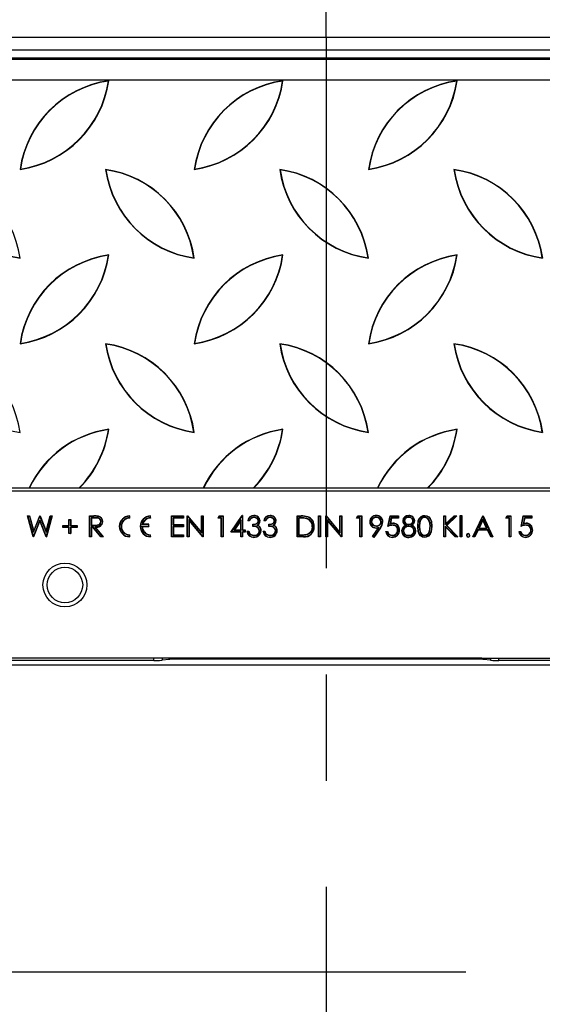
# Model space of a CAD drawing. Units: millimetres. Extents: x 70 to 4130, y 70 to 2900.
# Drawn here: x 1348 to 1473, y 430 to 666 of the extents above; entities that cross this region are included whole.
import ezdxf

# ---------------------------------------------------------------- set-up
doc = ezdxf.new("R2010")
doc.units = ezdxf.units.MM
doc.header["$LTSCALE"] = 10
doc.linetypes.add('CENTERX2', pattern=[20.32, 12.7, -2.54, 2.54, -2.54])
doc.layers.add('HAURATON_CENTERLINE', color=60, linetype='CENTERX2')
doc.layers.add('HAURATON_DIMENSIONING', color=1, linetype='Continuous')
doc.layers.add('HAURATON_PRODUCT_CONTOUR', color=7, linetype='Continuous', lineweight=25)
doc.styles.add('SLDTEXTSTYLE2', font='ARIAL.TTF', dxfattribs={"width": 0.948})
doc.dimstyles.new('SLDDIMSTYLE0', dxfattribs={"dimtxt": 35, "dimasz": 33.02, "dimexe": 0, "dimexo": 0.0625, "dimgap": 8.75, "dimtad": 1, "dimdec": 1, "dimrnd": 1e-09, "dimzin": 12, "dimdsep": 46, "dimtxsty": 'SLDTEXTSTYLE2', "dimsah": 1, "dimcen": 0.09, "dimadec": 0, "dimazin": 3, "dimtfac": 1, "dimtdec": 1, "dimtofl": 0, "dimtmove": 0, "dimatfit": 3, "dimfxl": 1, "dimfrac": 2, "dimtolj": 1, "dimtzin": 12, "dimarcsym": 0})

# ---------------------------------------------------------------- blocks, each defined once
blk = doc.blocks.new('_D_4')
at = {"layer": 'HAURATON_DIMENSIONING'}
for p, q in [((1630.85, 845.33), (1711.06, 845.33)), ((1711.06, 775.57), (1630.85, 775.57)), ((1420.95, 661.62), (1420.95, 771.62)), ((1920.95, 438.13), (1920.95, 771.62)), ((1920.95, 761.62), (1420.95, 761.62))]:
    blk.add_line(p, q, dxfattribs=at)
for centre, start, end in [((1630.85, 810.45), 90, 270), ((1711.06, 810.45), 270, 90)]:
    blk.add_arc(centre, 34.88, start, end, dxfattribs=at)
for points in [[(1420.95, 761.62), (1453.97, 756.54), (1453.97, 766.7)], [(1920.95, 761.62), (1887.93, 766.7), (1887.93, 756.54)]]:
    blk.add_solid(points, dxfattribs=at)
at = {"layer": 'HAURATON_DIMENSIONING', "insert": (1630.85, 828.71), "char_height": 35, "attachment_point": 1, "style": 'SLDTEXTSTYLE2'}
blk.add_mtext('500', dxfattribs=at)
blk = doc.blocks.new('_D_5')
at = {"layer": 'HAURATON_DIMENSIONING'}
for p, q in [((1130.85, 845.33), (1211.06, 845.33)), ((1211.06, 775.57), (1130.85, 775.57)), ((920.95, 438.13), (920.95, 771.62)), ((1420.95, 661.62), (1420.95, 771.62)), ((920.95, 761.62), (1420.95, 761.62))]:
    blk.add_line(p, q, dxfattribs=at)
for centre, start, end in [((1130.85, 810.45), 90, 270), ((1211.06, 810.45), 270, 90)]:
    blk.add_arc(centre, 34.88, start, end, dxfattribs=at)
for points in [[(920.95, 761.62), (953.97, 756.54), (953.97, 766.7)], [(1420.95, 761.62), (1387.93, 766.7), (1387.93, 756.54)]]:
    blk.add_solid(points, dxfattribs=at)
at = {"layer": 'HAURATON_DIMENSIONING', "insert": (1130.85, 828.71), "char_height": 35, "attachment_point": 1, "style": 'SLDTEXTSTYLE2'}
blk.add_mtext('500', dxfattribs=at)

msp = doc.modelspace()

# ---------------------------------------------------------------- linework, layer by layer
at = {"layer": 'HAURATON_CENTERLINE'}
for p, q in [((1420.95, 661.62), (1420.95, 214.63)), ((920.95, 438.13), (1920.95, 438.13))]:
    msp.add_line(p, q, dxfattribs=at)
at = {"layer": 'HAURATON_PRODUCT_CONTOUR'}
for p, q in [((921.95, 661.62), (1919.95, 661.62)), ((921.95, 658.59), (1919.95, 658.59)), ((923.95, 656.63), (1917.95, 656.63)), ((923.95, 656.35), (1917.95, 656.35)), ((923.95, 651.36), (1917.95, 651.36)), ((1368.85, 651.1), (1368.93, 651.18)), ((1410.51, 651.1), (1410.59, 651.18)), ((1452.17, 651.1), (1452.25, 651.18)), ((1347.79, 630.05), (1347.71, 629.97)), ((1368.24, 629.89), (1368.16, 629.97)), ((1389.45, 630.05), (1389.37, 629.97)), ((1409.9, 629.89), (1409.82, 629.97)), ((1431.11, 630.05), (1431.03, 629.97)), ((1451.56, 629.89), (1451.48, 629.97)), ((1347.63, 608.83), (1347.71, 608.75)), ((1368.85, 609.44), (1368.93, 609.52)), ((1389.29, 608.83), (1389.37, 608.75)), ((1410.51, 609.44), (1410.59, 609.52)), ((1430.95, 608.83), (1431.03, 608.75)), ((1452.17, 609.44), (1452.25, 609.52)), ((1347.79, 588.39), (1347.71, 588.31)), ((1368.24, 588.23), (1368.16, 588.31)), ((1389.45, 588.39), (1389.37, 588.31)), ((1409.9, 588.23), (1409.82, 588.31)), ((1431.11, 588.39), (1431.03, 588.31)), ((1451.56, 588.23), (1451.48, 588.31)), ((1368.85, 567.78), (1368.93, 567.86)), ((1410.51, 567.78), (1410.59, 567.86)), ((1452.17, 567.78), (1452.25, 567.86)), ((1347.63, 567.17), (1347.71, 567.09)), ((1389.29, 567.17), (1389.37, 567.09)), ((1430.95, 567.17), (1431.03, 567.09)), ((1320.3, 553.83), (1349.87, 553.83)), ((1349.98, 553.89), (1349.87, 553.83)), ((1349.87, 553.83), (1361.96, 553.83)), ((1349.98, 553.89), (1361.93, 553.89)), ((1361.93, 553.89), (1361.96, 553.83)), ((1361.96, 553.83), (1391.53, 553.83)), ((1391.64, 553.89), (1391.53, 553.83)), ((1391.53, 553.83), (1403.62, 553.83)), ((1391.64, 553.89), (1403.59, 553.89)), ((1403.59, 553.89), (1403.62, 553.83)), ((1403.62, 553.83), (1433.19, 553.83)), ((1433.3, 553.89), (1433.19, 553.83)), ((1433.19, 553.83), (1445.28, 553.83)), ((1433.3, 553.89), (1445.25, 553.89)), ((1445.25, 553.89), (1445.28, 553.83)), ((1445.28, 553.83), (1474.85, 553.83)), ((923.95, 553.13), (1917.95, 553.13)), ((1349.54, 547.13), (1350.01, 547.13)), ((1350.87, 542.13), (1349.54, 547.13)), ((1349.64, 547.05), (1349.54, 547.13)), ((1350.91, 542.26), (1349.64, 547.05)), ((1349.64, 547.05), (1349.95, 547.05)), ((1349.95, 547.05), (1350.01, 547.13)), ((1349.95, 547.05), (1350.97, 543.23)), ((1350.01, 547.13), (1350.99, 543.46)), ((1352.46, 546.15), (1350.91, 542.26)), ((1350.97, 543.23), (1352.47, 547.01)), ((1350.99, 543.46), (1352.44, 547.13)), ((1352.44, 547.13), (1352.51, 547.13)), ((1352.47, 547.08), (1352.44, 547.13)), ((1352.46, 546.15), (1352.46, 545.95)), ((1353.99, 542.26), (1352.46, 546.15)), ((1352.47, 547.08), (1352.51, 547.13)), ((1352.47, 547.01), (1352.47, 547.08)), ((1352.47, 547.01), (1353.95, 543.25)), ((1352.51, 547.13), (1353.93, 543.49)), ((1353.93, 543.49), (1354.92, 547.13)), ((1353.95, 543.25), (1354.97, 547.05)), ((1355.28, 547.05), (1353.99, 542.26)), ((1355.38, 547.13), (1354.03, 542.13)), ((1354.92, 547.13), (1355.38, 547.13)), ((1354.97, 547.05), (1354.92, 547.13)), ((1354.97, 547.05), (1355.28, 547.05)), ((1355.28, 547.05), (1355.38, 547.13)), ((1359.42, 546.29), (1359.86, 546.29)), ((1359.42, 544.82), (1359.42, 546.29)), ((1359.49, 546.22), (1359.42, 546.29)), ((1359.49, 546.22), (1359.79, 546.22)), ((1359.49, 544.75), (1359.49, 546.22)), ((1359.79, 546.22), (1359.86, 546.29)), ((1359.79, 546.22), (1359.79, 544.75)), ((1359.86, 546.29), (1359.86, 544.82)), ((1364.35, 547.13), (1365.35, 547.13)), ((1364.35, 542.13), (1364.35, 547.13)), ((1364.42, 547.05), (1364.35, 547.13)), ((1364.42, 542.2), (1364.42, 547.05)), ((1364.42, 547.05), (1365.35, 547.05)), ((1364.73, 546.69), (1364.73, 544.87)), ((1364.73, 546.69), (1364.8, 546.61)), ((1365.74, 546.69), (1364.73, 546.69)), ((1364.8, 546.61), (1364.8, 544.95)), ((1365.74, 546.61), (1364.8, 546.61)), ((1365.35, 547.05), (1365.35, 547.13)), ((1365.74, 546.69), (1365.74, 546.61)), ((1373.88, 547.05), (1373.95, 547.13)), ((1373.88, 546.7), (1373.88, 547.05)), ((1373.88, 546.7), (1373.95, 546.63)), ((1373.95, 546.63), (1373.95, 547.13)), ((1378.88, 547.05), (1378.95, 547.13)), ((1378.88, 546.7), (1378.88, 547.05)), ((1378.88, 546.7), (1378.95, 546.63)), ((1378.95, 546.63), (1378.95, 547.13)), ((1383.97, 547.13), (1386.79, 547.13)), ((1383.97, 542.13), (1383.97, 547.13)), ((1384.04, 547.05), (1383.97, 547.13)), ((1384.04, 542.2), (1384.04, 547.05)), ((1384.04, 547.05), (1386.71, 547.05)), ((1384.34, 546.69), (1384.42, 546.61)), ((1386.71, 546.69), (1384.34, 546.69)), ((1384.34, 546.69), (1384.34, 545)), ((1384.42, 546.61), (1384.42, 545.08)), ((1386.79, 546.61), (1384.42, 546.61)), ((1386.71, 547.05), (1386.79, 547.13)), ((1386.71, 547.05), (1386.71, 546.69)), ((1386.71, 546.69), (1386.79, 546.61)), ((1386.79, 547.13), (1386.79, 546.61)), ((1387.68, 547.13), (1387.78, 547.13)), ((1387.68, 542.13), (1387.68, 547.13)), ((1387.75, 547.06), (1387.68, 547.13)), ((1387.75, 547.06), (1387.78, 547.13)), ((1387.76, 547.04), (1387.75, 547.06)), ((1387.76, 547.04), (1391.16, 542.99)), ((1387.76, 542.2), (1387.76, 547.04)), ((1387.78, 547.13), (1391.08, 543.19)), ((1388.06, 546.26), (1388.06, 542.2)), ((1388.06, 546.26), (1388.13, 546.05)), ((1391.46, 542.21), (1388.06, 546.26)), ((1391.08, 547.13), (1391.53, 547.13)), ((1391.08, 543.19), (1391.08, 547.13)), ((1391.16, 547.05), (1391.08, 547.13)), ((1391.16, 547.05), (1391.46, 547.05)), ((1391.16, 542.99), (1391.16, 547.05)), ((1391.46, 547.05), (1391.53, 547.13)), ((1391.46, 547.05), (1391.46, 542.21)), ((1391.53, 547.13), (1391.53, 542.13)), ((1395.06, 546.61), (1395.35, 547.13)), ((1395.18, 546.69), (1395.06, 546.61)), ((1395.83, 546.61), (1395.06, 546.61)), ((1395.18, 546.69), (1395.39, 547.05)), ((1395.9, 546.69), (1395.18, 546.69)), ((1395.35, 547.13), (1396.27, 547.13)), ((1395.39, 547.05), (1395.35, 547.13)), ((1395.39, 547.05), (1396.2, 547.05)), ((1395.9, 546.69), (1395.83, 546.61)), ((1395.83, 542.13), (1395.83, 546.61)), ((1395.9, 542.2), (1395.9, 546.69)), ((1396.2, 547.05), (1396.27, 547.13)), ((1396.2, 547.05), (1396.2, 542.2)), ((1396.27, 547.13), (1396.27, 542.13)), ((1398.13, 543.28), (1400.86, 547.26)), ((1398.27, 543.35), (1400.88, 547.15)), ((1400.58, 546.2), (1398.87, 543.72)), ((1400.58, 546.2), (1400.51, 545.97)), ((1400.58, 543.72), (1400.58, 546.2)), ((1400.86, 547.26), (1400.95, 547.26)), ((1400.89, 547.2), (1400.86, 547.26)), ((1400.89, 547.2), (1400.88, 547.15)), ((1400.88, 547.15), (1400.88, 543.72)), ((1400.89, 547.2), (1400.95, 547.26)), ((1400.95, 547.26), (1400.95, 543.79)), ((1403.67, 546.82), (1403.67, 546.74)), ((1407.51, 546.82), (1407.51, 546.74)), ((1413.97, 547.13), (1414.98, 547.13)), ((1413.97, 542.13), (1413.97, 547.13)), ((1414.04, 547.05), (1413.97, 547.13)), ((1414.04, 547.05), (1414.98, 547.05)), ((1414.04, 542.2), (1414.04, 547.05)), ((1414.34, 546.69), (1414.34, 542.57)), ((1414.34, 546.69), (1414.42, 546.61)), ((1414.77, 546.69), (1414.34, 546.69)), ((1414.77, 546.61), (1414.42, 546.61)), ((1414.42, 546.61), (1414.42, 542.64)), ((1414.77, 546.69), (1414.77, 546.61)), ((1416.32, 546.54), (1416.3, 546.47)), ((1419.09, 547.13), (1419.54, 547.13)), ((1419.09, 542.13), (1419.09, 547.13)), ((1419.17, 547.05), (1419.09, 547.13)), ((1419.17, 542.2), (1419.17, 547.05)), ((1419.17, 547.05), (1419.47, 547.05)), ((1419.47, 547.05), (1419.54, 547.13)), ((1419.47, 547.05), (1419.47, 542.2)), ((1419.54, 547.13), (1419.54, 542.13)), ((1420.83, 547.13), (1420.92, 547.13)), ((1420.83, 542.13), (1420.83, 547.13)), ((1420.89, 547.06), (1420.83, 547.13)), ((1420.89, 547.06), (1420.92, 547.13)), ((1420.9, 547.04), (1420.89, 547.06)), ((1420.9, 547.04), (1424.3, 542.99)), ((1420.9, 542.2), (1420.9, 547.04)), ((1420.92, 547.13), (1424.22, 543.19)), ((1421.2, 546.26), (1421.2, 542.2)), ((1421.2, 546.26), (1421.27, 546.05)), ((1424.6, 542.21), (1421.2, 546.26)), ((1424.22, 547.13), (1424.67, 547.13)), ((1424.22, 543.19), (1424.22, 547.13)), ((1424.3, 547.05), (1424.22, 547.13)), ((1424.3, 547.05), (1424.6, 547.05)), ((1424.3, 542.99), (1424.3, 547.05)), ((1424.6, 547.05), (1424.67, 547.13)), ((1424.6, 547.05), (1424.6, 542.21)), ((1424.67, 547.13), (1424.67, 542.13)), ((1428.2, 546.61), (1428.49, 547.13)), ((1428.32, 546.69), (1428.2, 546.61)), ((1428.97, 546.61), (1428.2, 546.61)), ((1428.32, 546.69), (1428.53, 547.05)), ((1429.04, 546.69), (1428.32, 546.69)), ((1428.49, 547.13), (1429.42, 547.13)), ((1428.53, 547.05), (1428.49, 547.13)), ((1428.53, 547.05), (1429.34, 547.05)), ((1429.04, 546.69), (1428.97, 546.61)), ((1428.97, 542.13), (1428.97, 546.61)), ((1429.04, 542.2), (1429.04, 546.69)), ((1429.34, 547.05), (1429.42, 547.13)), ((1429.34, 547.05), (1429.34, 542.2)), ((1429.42, 547.13), (1429.42, 542.13)), ((1432.91, 546.82), (1432.91, 546.74)), ((1435.7, 544.63), (1436.21, 547.13)), ((1435.8, 544.74), (1436.27, 547.05)), ((1436.5, 546.69), (1436.2, 545.2)), ((1436.21, 547.13), (1438.26, 547.13)), ((1436.27, 547.05), (1436.21, 547.13)), ((1436.27, 547.05), (1438.19, 547.05)), ((1436.56, 546.61), (1436.29, 545.3)), ((1436.5, 546.69), (1436.56, 546.61)), ((1438.19, 546.69), (1436.5, 546.69)), ((1438.26, 546.61), (1436.56, 546.61)), ((1438.19, 547.05), (1438.26, 547.13)), ((1438.19, 547.05), (1438.19, 546.69)), ((1438.19, 546.69), (1438.26, 546.61)), ((1438.26, 547.13), (1438.26, 546.61)), ((1440.66, 546.82), (1440.66, 546.74)), ((1440.69, 547.18), (1440.69, 547.26)), ((1444.5, 546.82), (1444.5, 546.74)), ((1449.03, 547.13), (1449.48, 547.13)), ((1449.03, 542.13), (1449.03, 547.13)), ((1449.1, 547.05), (1449.03, 547.13)), ((1449.1, 542.2), (1449.1, 547.05)), ((1449.1, 547.05), (1449.41, 547.05)), ((1449.41, 547.05), (1449.48, 547.13)), ((1449.41, 545.06), (1451.59, 547.05)), ((1449.41, 547.05), (1449.41, 545.06)), ((1449.48, 545.22), (1451.56, 547.13)), ((1449.48, 547.13), (1449.48, 545.22)), ((1452.01, 547.05), (1449.64, 544.89)), ((1452.2, 547.13), (1449.75, 544.88)), ((1451.56, 547.13), (1452.2, 547.13)), ((1451.59, 547.05), (1451.56, 547.13)), ((1451.59, 547.05), (1452.01, 547.05)), ((1452.01, 547.05), (1452.2, 547.13)), ((1452.94, 547.26), (1453.39, 547.26)), ((1452.94, 542.13), (1452.94, 547.26)), ((1453.01, 547.18), (1452.94, 547.26)), ((1453.01, 542.2), (1453.01, 547.18)), ((1453.01, 547.18), (1453.32, 547.18)), ((1453.32, 547.18), (1453.39, 547.26)), ((1453.32, 547.18), (1453.32, 542.2)), ((1453.39, 547.26), (1453.39, 542.13)), ((1456.02, 542.13), (1458.39, 547.13)), ((1456.13, 542.2), (1458.42, 547.02)), ((1458.42, 546.33), (1457.39, 544.17)), ((1458.42, 546.15), (1457.51, 544.24)), ((1458.39, 547.13), (1458.45, 547.13)), ((1458.42, 547.08), (1458.39, 547.13)), ((1458.42, 547.08), (1458.45, 547.13)), ((1458.42, 547.08), (1458.42, 547.02)), ((1458.42, 547.02), (1460.65, 542.2)), ((1458.42, 546.33), (1458.42, 546.15)), ((1459.41, 544.17), (1458.42, 546.33)), ((1459.3, 544.24), (1458.42, 546.15)), ((1458.45, 547.13), (1460.76, 542.13)), ((1463.9, 546.61), (1464.2, 547.13)), ((1464.03, 546.69), (1463.9, 546.61)), ((1464.67, 546.61), (1463.9, 546.61)), ((1464.03, 546.69), (1464.24, 547.05)), ((1464.75, 546.69), (1464.03, 546.69)), ((1464.2, 547.13), (1465.12, 547.13)), ((1464.24, 547.05), (1464.2, 547.13)), ((1464.24, 547.05), (1465.05, 547.05)), ((1464.75, 546.69), (1464.67, 546.61)), ((1464.67, 542.13), (1464.67, 546.61)), ((1464.75, 542.2), (1464.75, 546.69)), ((1465.05, 547.05), (1465.12, 547.13)), ((1465.05, 547.05), (1465.05, 542.2)), ((1465.12, 547.13), (1465.12, 542.13)), ((1467.56, 544.63), (1468.07, 547.13)), ((1467.66, 544.74), (1468.13, 547.05)), ((1468.36, 546.69), (1468.05, 545.2)), ((1468.07, 547.13), (1470.12, 547.13)), ((1468.13, 547.05), (1468.07, 547.13)), ((1468.13, 547.05), (1470.05, 547.05)), ((1468.42, 546.61), (1468.15, 545.3)), ((1468.36, 546.69), (1468.42, 546.61)), ((1470.05, 546.69), (1468.36, 546.69)), ((1470.12, 546.61), (1468.42, 546.61)), ((1470.05, 547.05), (1470.12, 547.13)), ((1470.05, 547.05), (1470.05, 546.69)), ((1470.05, 546.69), (1470.12, 546.61)), ((1470.12, 547.13), (1470.12, 546.61)), ((1352.46, 545.95), (1350.94, 542.13)), ((1353.96, 542.13), (1352.46, 545.95)), ((1357.94, 544.37), (1357.94, 544.82)), ((1357.94, 544.82), (1359.42, 544.82)), ((1358.01, 544.75), (1357.94, 544.82)), ((1358.01, 544.44), (1357.94, 544.37)), ((1359.42, 544.37), (1357.94, 544.37)), ((1358.01, 544.75), (1359.49, 544.75)), ((1358.01, 544.44), (1358.01, 544.75)), ((1359.49, 544.44), (1358.01, 544.44)), ((1359.49, 544.75), (1359.42, 544.82)), ((1359.49, 544.44), (1359.42, 544.37)), ((1359.42, 542.9), (1359.42, 544.37)), ((1359.49, 542.97), (1359.49, 544.44)), ((1359.79, 544.75), (1359.86, 544.82)), ((1359.79, 544.75), (1361.26, 544.75)), ((1359.79, 544.44), (1359.79, 542.97)), ((1359.79, 544.44), (1359.86, 544.37)), ((1361.26, 544.44), (1359.79, 544.44)), ((1359.86, 544.82), (1361.34, 544.82)), ((1359.86, 544.37), (1359.86, 542.9)), ((1361.34, 544.37), (1359.86, 544.37)), ((1361.26, 544.75), (1361.34, 544.82)), ((1361.26, 544.75), (1361.26, 544.44)), ((1361.26, 544.44), (1361.34, 544.37)), ((1361.34, 544.82), (1361.34, 544.37)), ((1364.73, 544.87), (1364.8, 544.95)), ((1364.73, 544.87), (1365.72, 544.87)), ((1364.73, 544.51), (1364.8, 544.44)), ((1365.2, 544.51), (1364.73, 544.51)), ((1364.73, 544.51), (1364.73, 542.2)), ((1364.8, 544.95), (1365.72, 544.94)), ((1364.8, 544.44), (1364.8, 542.13)), ((1365.16, 544.44), (1364.8, 544.44)), ((1365.2, 544.51), (1365.16, 544.44)), ((1367, 542.13), (1365.16, 544.44)), ((1367.04, 542.2), (1365.2, 544.51)), ((1365.57, 544.51), (1365.72, 544.44)), ((1365.57, 544.51), (1367.4, 542.2)), ((1365.72, 544.87), (1365.72, 544.94)), ((1365.72, 544.44), (1367.56, 542.13)), ((1367.12, 545.79), (1367.04, 545.79)), ((1376.88, 544.7), (1376.95, 544.63)), ((1376.88, 544.7), (1378.48, 544.7)), ((1376.92, 545.05), (1377.02, 545.13)), ((1378.48, 545.05), (1376.92, 545.05)), ((1376.95, 544.63), (1378.55, 544.63)), ((1378.55, 545.13), (1377.02, 545.13)), ((1378.48, 545.05), (1378.55, 545.13)), ((1378.48, 544.7), (1378.48, 545.05)), ((1378.48, 544.7), (1378.55, 544.63)), ((1378.55, 544.63), (1378.55, 545.13)), ((1384.34, 545), (1384.42, 545.08)), ((1384.34, 545), (1386.71, 545)), ((1384.34, 544.64), (1384.42, 544.56)), ((1386.71, 544.64), (1384.34, 544.64)), ((1384.34, 544.64), (1384.34, 542.57)), ((1384.42, 545.08), (1386.79, 545.08)), ((1384.42, 544.56), (1384.42, 542.64)), ((1386.79, 544.56), (1384.42, 544.56)), ((1386.71, 545), (1386.79, 545.08)), ((1386.71, 545), (1386.71, 544.64)), ((1386.71, 544.64), (1386.79, 544.56)), ((1386.79, 545.08), (1386.79, 544.56)), ((1388.13, 546.05), (1388.13, 542.13)), ((1391.43, 542.13), (1388.13, 546.05)), ((1398.87, 543.72), (1399.01, 543.79)), ((1400.51, 545.97), (1399.01, 543.79)), ((1399.01, 543.79), (1400.51, 543.79)), ((1400.51, 543.79), (1400.51, 545.97)), ((1400.58, 543.72), (1400.51, 543.79)), ((1400.88, 543.72), (1400.95, 543.79)), ((1400.95, 543.79), (1401.53, 543.79)), ((1401.46, 543.72), (1401.53, 543.79)), ((1401.53, 543.79), (1401.53, 543.28)), ((1402.62, 545.97), (1402.17, 545.97)), ((1402.57, 546.05), (1402.27, 546.05)), ((1403.39, 544.63), (1403.39, 545.14)), ((1403.46, 544.7), (1403.46, 545.07)), ((1404.39, 544.92), (1404.54, 544.93)), ((1404.75, 545.96), (1404.67, 545.96)), ((1406.47, 545.97), (1406.02, 545.97)), ((1406.42, 546.05), (1406.11, 546.05)), ((1407.24, 544.63), (1407.24, 545.14)), ((1407.31, 544.7), (1407.31, 545.07)), ((1408.24, 544.92), (1408.38, 544.93)), ((1408.59, 545.96), (1408.52, 545.96)), ((1417.69, 544.57), (1417.62, 544.57)), ((1421.27, 546.05), (1421.27, 542.13)), ((1424.57, 542.13), (1421.27, 546.05)), ((1431.71, 545.75), (1431.79, 545.75)), ((1432.01, 542.25), (1433.4, 544.28)), ((1432.11, 542.27), (1433.55, 544.37)), ((1433.84, 544.29), (1432.35, 542.1)), ((1433.9, 544.25), (1432.36, 542)), ((1432.95, 544.68), (1432.95, 544.76)), ((1433.55, 544.37), (1433.4, 544.28)), ((1434.1, 545.75), (1434.03, 545.75)), ((1436.2, 545.2), (1436.29, 545.3)), ((1436.8, 544.96), (1436.8, 544.88)), ((1438.08, 543.78), (1438.01, 543.78)), ((1439.6, 545.97), (1439.67, 545.97)), ((1440.11, 544.91), (1439.95, 544.91)), ((1440.68, 545.07), (1440.68, 545.14)), ((1440.69, 544.7), (1440.69, 544.63)), ((1441.24, 544.91), (1441.4, 544.91)), ((1441.73, 545.98), (1441.66, 545.98)), ((1442.89, 544.63), (1442.81, 544.63)), ((1443.19, 544.63), (1443.26, 544.63)), ((1445.84, 544.63), (1445.76, 544.63)), ((1449.41, 545.06), (1449.48, 545.22)), ((1449.41, 544.72), (1449.48, 544.54)), ((1451.83, 542.2), (1449.41, 544.72)), ((1449.41, 544.72), (1449.41, 542.2)), ((1449.48, 544.54), (1449.48, 542.13)), ((1451.8, 542.13), (1449.48, 544.54)), ((1449.64, 544.89), (1452.22, 542.2)), ((1449.64, 544.89), (1449.75, 544.88)), ((1449.75, 544.88), (1452.4, 542.13)), ((1457.22, 543.8), (1456.46, 542.2)), ((1457.22, 543.8), (1457.27, 543.73)), ((1459.58, 543.8), (1457.22, 543.8)), ((1457.39, 544.17), (1457.51, 544.24)), ((1457.39, 544.17), (1459.41, 544.17)), ((1457.51, 544.24), (1459.3, 544.24)), ((1459.41, 544.17), (1459.3, 544.24)), ((1459.58, 543.8), (1459.53, 543.73)), ((1460.32, 542.2), (1459.58, 543.8)), ((1468.05, 545.2), (1468.15, 545.3)), ((1468.66, 544.96), (1468.66, 544.88)), ((1469.94, 543.78), (1469.86, 543.78)), ((1350.91, 542.17), (1350.87, 542.13)), ((1350.94, 542.13), (1350.87, 542.13)), ((1350.91, 542.26), (1350.91, 542.17)), ((1350.91, 542.17), (1350.94, 542.13)), ((1350.97, 543.23), (1350.99, 543.46)), ((1353.95, 543.25), (1353.93, 543.49)), ((1353.99, 542.17), (1353.96, 542.13)), ((1354.03, 542.13), (1353.96, 542.13)), ((1353.99, 542.26), (1353.99, 542.17)), ((1353.99, 542.17), (1354.03, 542.13)), ((1359.49, 542.97), (1359.42, 542.9)), ((1359.86, 542.9), (1359.42, 542.9)), ((1359.79, 542.97), (1359.49, 542.97)), ((1359.79, 542.97), (1359.86, 542.9)), ((1364.42, 542.2), (1364.35, 542.13)), ((1364.8, 542.13), (1364.35, 542.13)), ((1364.73, 542.2), (1364.42, 542.2)), ((1364.73, 542.2), (1364.8, 542.13)), ((1367.04, 542.2), (1367, 542.13)), ((1367.56, 542.13), (1367, 542.13)), ((1367.4, 542.2), (1367.04, 542.2)), ((1367.4, 542.2), (1367.56, 542.13)), ((1373.88, 542.56), (1373.95, 542.63)), ((1373.88, 542.2), (1373.88, 542.56)), ((1373.88, 542.2), (1373.95, 542.13)), ((1373.95, 542.13), (1373.95, 542.63)), ((1378.88, 542.56), (1378.95, 542.63)), ((1378.88, 542.2), (1378.88, 542.56)), ((1378.88, 542.2), (1378.95, 542.13)), ((1378.95, 542.13), (1378.95, 542.63)), ((1384.04, 542.2), (1383.97, 542.13)), ((1386.79, 542.13), (1383.97, 542.13)), ((1386.71, 542.2), (1384.04, 542.2)), ((1384.34, 542.57), (1384.42, 542.64)), ((1384.34, 542.57), (1386.71, 542.57)), ((1384.42, 542.64), (1386.79, 542.64)), ((1386.71, 542.57), (1386.79, 542.64)), ((1386.71, 542.57), (1386.71, 542.2)), ((1386.71, 542.2), (1386.79, 542.13)), ((1386.79, 542.64), (1386.79, 542.13)), ((1387.76, 542.2), (1387.68, 542.13)), ((1388.13, 542.13), (1387.68, 542.13)), ((1388.06, 542.2), (1387.76, 542.2)), ((1388.06, 542.2), (1388.13, 542.13)), ((1391.16, 542.99), (1391.08, 543.19)), ((1391.46, 542.2), (1391.43, 542.13)), ((1391.53, 542.13), (1391.43, 542.13)), ((1391.46, 542.21), (1391.46, 542.2)), ((1391.46, 542.2), (1391.53, 542.13)), ((1395.9, 542.2), (1395.83, 542.13)), ((1396.27, 542.13), (1395.83, 542.13)), ((1396.2, 542.2), (1395.9, 542.2)), ((1396.2, 542.2), (1396.27, 542.13)), ((1398.27, 543.35), (1398.13, 543.28)), ((1400.51, 543.28), (1398.13, 543.28)), ((1400.58, 543.35), (1398.27, 543.35)), ((1398.87, 543.72), (1400.58, 543.72)), ((1400.58, 543.35), (1400.51, 543.28)), ((1400.51, 542.13), (1400.51, 543.28)), ((1400.58, 542.2), (1400.51, 542.13)), ((1400.95, 542.13), (1400.51, 542.13)), ((1400.58, 542.2), (1400.58, 543.35)), ((1400.88, 542.2), (1400.58, 542.2)), ((1400.88, 543.72), (1401.46, 543.72)), ((1400.88, 543.35), (1400.88, 542.2)), ((1400.88, 543.35), (1400.95, 543.28)), ((1401.46, 543.35), (1400.88, 543.35)), ((1400.88, 542.2), (1400.95, 542.13)), ((1400.95, 543.28), (1400.95, 542.13)), ((1401.53, 543.28), (1400.95, 543.28)), ((1401.46, 543.72), (1401.46, 543.35)), ((1401.46, 543.35), (1401.53, 543.28)), ((1401.98, 543.47), (1402.43, 543.47)), ((1402.07, 543.4), (1402.37, 543.4)), ((1402.77, 542.73), (1402.82, 542.78)), ((1403.66, 542.44), (1403.66, 542.51)), ((1405, 543.57), (1404.93, 543.57)), ((1405.83, 543.47), (1406.27, 543.47)), ((1405.92, 543.4), (1406.22, 543.4)), ((1406.62, 542.73), (1406.67, 542.78)), ((1407.5, 542.44), (1407.5, 542.51)), ((1408.85, 543.57), (1408.77, 543.57)), ((1414.04, 542.2), (1413.97, 542.13)), ((1415.52, 542.13), (1413.97, 542.13)), ((1415.52, 542.2), (1414.04, 542.2)), ((1414.34, 542.57), (1414.42, 542.64)), ((1414.34, 542.57), (1414.99, 542.57)), ((1414.42, 542.64), (1414.99, 542.64)), ((1414.99, 542.57), (1414.99, 542.64)), ((1415.52, 542.2), (1415.52, 542.13)), ((1416.44, 542.7), (1416.42, 542.77)), ((1419.17, 542.2), (1419.09, 542.13)), ((1419.54, 542.13), (1419.09, 542.13)), ((1419.47, 542.2), (1419.17, 542.2)), ((1419.47, 542.2), (1419.54, 542.13)), ((1420.9, 542.2), (1420.83, 542.13)), ((1421.27, 542.13), (1420.83, 542.13)), ((1421.2, 542.2), (1420.9, 542.2)), ((1421.2, 542.2), (1421.27, 542.13)), ((1424.3, 542.99), (1424.22, 543.19)), ((1424.6, 542.2), (1424.57, 542.13)), ((1424.67, 542.13), (1424.57, 542.13)), ((1424.6, 542.21), (1424.6, 542.2)), ((1424.6, 542.2), (1424.67, 542.13)), ((1429.04, 542.2), (1428.97, 542.13)), ((1429.42, 542.13), (1428.97, 542.13)), ((1429.34, 542.2), (1429.04, 542.2)), ((1429.34, 542.2), (1429.42, 542.13)), ((1432.11, 542.27), (1432.01, 542.25)), ((1432.36, 542), (1432.01, 542.25)), ((1432.35, 542.1), (1432.11, 542.27)), ((1432.35, 542.1), (1432.36, 542)), ((1435.18, 543.41), (1435.63, 543.41)), ((1435.27, 543.34), (1435.58, 543.34)), ((1436.74, 542.44), (1436.74, 542.51)), ((1439.34, 543.53), (1439.42, 543.53)), ((1440.66, 542.44), (1440.66, 542.51)), ((1441.99, 543.58), (1441.92, 543.57)), ((1444.5, 542.44), (1444.5, 542.51)), ((1445.64, 543.35), (1445.57, 543.37)), ((1449.1, 542.2), (1449.03, 542.13)), ((1449.48, 542.13), (1449.03, 542.13)), ((1449.41, 542.2), (1449.1, 542.2)), ((1449.41, 542.2), (1449.48, 542.13)), ((1451.83, 542.2), (1451.8, 542.13)), ((1452.4, 542.13), (1451.8, 542.13)), ((1452.22, 542.2), (1451.83, 542.2)), ((1452.22, 542.2), (1452.4, 542.13)), ((1453.01, 542.2), (1452.94, 542.13)), ((1453.39, 542.13), (1452.94, 542.13)), ((1453.32, 542.2), (1453.01, 542.2)), ((1453.32, 542.2), (1453.39, 542.13)), ((1456.13, 542.2), (1456.02, 542.13)), ((1456.51, 542.13), (1456.02, 542.13)), ((1456.46, 542.2), (1456.13, 542.2)), ((1456.46, 542.2), (1456.51, 542.13)), ((1457.27, 543.73), (1456.51, 542.13)), ((1459.53, 543.73), (1457.27, 543.73)), ((1460.27, 542.13), (1459.53, 543.73)), ((1460.32, 542.2), (1460.27, 542.13)), ((1460.76, 542.13), (1460.27, 542.13)), ((1460.65, 542.2), (1460.32, 542.2)), ((1460.65, 542.2), (1460.76, 542.13)), ((1464.75, 542.2), (1464.67, 542.13)), ((1465.12, 542.13), (1464.67, 542.13)), ((1465.05, 542.2), (1464.75, 542.2)), ((1465.05, 542.2), (1465.12, 542.13)), ((1467.04, 543.41), (1467.49, 543.41)), ((1467.13, 543.34), (1467.43, 543.34)), ((1468.6, 542.44), (1468.6, 542.51)), ((921.95, 511.53), (1919.95, 511.53)), ((1383.77, 513.13), (1333.14, 513.13)), ((1337.19, 512.61), (1379.72, 512.61)), ((1379.72, 512.61), (1379.72, 513.13)), ((1381.72, 513.13), (1381.72, 512.62)), ((1383.35, 512.84), (1381.72, 512.62)), ((1383.35, 512.84), (1383.35, 513.13)), ((1458.14, 513.13), (1383.77, 513.13)), ((1385.35, 513.13), (1385.35, 512.85)), ((1456.56, 512.85), (1385.35, 512.85)), ((1456.56, 513.13), (1456.56, 512.85)), ((1458.14, 513.13), (1508.77, 513.13)), ((1458.55, 512.84), (1458.55, 513.13)), ((1460.19, 512.62), (1458.55, 512.84)), ((1460.19, 513.13), (1460.19, 512.62)), ((1462.19, 512.61), (1462.19, 513.13)), ((1462.19, 512.61), (1504.72, 512.61))]:
    msp.add_line(p, q, dxfattribs=at)
at = {"layer": 'HAURATON_PRODUCT_CONTOUR', "flags": 128}
for points in [[(1367.12, 545.79), (1367.05, 546.11), (1366.88, 546.37), (1366.65, 546.55), (1366.37, 546.64), (1365.74, 546.69)], [(1367.04, 545.79), (1366.97, 546.11), (1366.81, 546.34), (1366.59, 546.5), (1366.26, 546.59), (1365.74, 546.61)], [(1366.47, 546.99), (1366.47, 547.01), (1366.48, 547.03), (1366.48, 547.06)], [(1403.66, 547.18), (1403.66, 547.2), (1403.66, 547.23), (1403.66, 547.26)], [(1407.51, 547.18), (1407.51, 547.2), (1407.51, 547.23), (1407.51, 547.26)], [(1414.98, 547.05), (1414.98, 547.08), (1414.98, 547.1), (1414.98, 547.13)], [(1416.54, 546.88), (1416.55, 546.9), (1416.55, 546.92), (1416.56, 546.95)], [(1432.93, 547.18), (1432.93, 547.2), (1432.93, 547.23), (1432.93, 547.26)], [(1442.81, 544.63), (1442.96, 545.95), (1443.2, 546.51), (1443.61, 546.97), (1444.1, 547.21), (1444.48, 547.26)], [(1442.89, 544.63), (1442.94, 545.47), (1443.16, 546.29), (1443.46, 546.74), (1443.9, 547.06), (1444.36, 547.18), (1444.48, 547.18)], [(1444.5, 546.82), (1444.08, 546.73), (1443.73, 546.51), (1443.47, 546.18), (1443.27, 545.63), (1443.19, 544.63)], [(1444.5, 546.74), (1444.08, 546.65), (1443.76, 546.44), (1443.52, 546.12), (1443.34, 545.59), (1443.26, 544.63)], [(1444.48, 547.26), (1445.02, 547.16), (1445.47, 546.89), (1445.8, 546.5), (1446.1, 545.77), (1446.21, 544.63)], [(1444.48, 547.18), (1444.48, 547.2), (1444.48, 547.23), (1444.48, 547.26)], [(1444.48, 547.18), (1444.91, 547.12), (1445.36, 546.88), (1445.69, 546.53), (1446, 545.86), (1446.14, 544.63)], [(1445.84, 544.63), (1445.77, 545.45), (1445.48, 546.24), (1445.2, 546.56), (1444.83, 546.76), (1444.5, 546.82)], [(1445.76, 544.63), (1445.7, 545.44), (1445.41, 546.22), (1445.15, 546.51), (1444.8, 546.7), (1444.5, 546.74)], [(1367.42, 545.79), (1367.36, 545.37), (1367.18, 545.03), (1366.9, 544.77), (1366.47, 544.59), (1365.57, 544.51)], [(1365.72, 544.87), (1366.22, 544.89), (1366.62, 545.01), (1366.86, 545.18), (1367.04, 545.42), (1367.11, 545.7), (1367.12, 545.79)], [(1365.72, 544.94), (1366.19, 544.97), (1366.58, 545.07), (1366.81, 545.22), (1366.97, 545.45), (1367.04, 545.7), (1367.04, 545.79)], [(1367.42, 545.79), (1367.44, 545.79), (1367.46, 545.79), (1367.49, 545.79)], [(1402.27, 546.05), (1402.22, 546.01), (1402.17, 545.97)], [(1402.57, 546.05), (1402.6, 546.01), (1402.62, 545.97)], [(1403.39, 545.14), (1404.11, 545.27), (1404.37, 545.41), (1404.55, 545.58), (1404.65, 545.81), (1404.67, 545.96)], [(1403.46, 544.7), (1403.43, 544.66), (1403.39, 544.63)], [(1404.93, 543.57), (1404.84, 543.95), (1404.65, 544.22), (1404.37, 544.43), (1403.94, 544.57), (1403.39, 544.63)], [(1403.46, 545.07), (1404, 545.15), (1404.36, 545.32), (1404.58, 545.5), (1404.72, 545.76), (1404.75, 545.96)], [(1405.02, 544.46), (1405.05, 544.48), (1405.08, 544.5)], [(1405.05, 545.96), (1405.07, 545.96), (1405.09, 545.96), (1405.12, 545.96)], [(1406.11, 546.05), (1406.06, 546.01), (1406.02, 545.97)], [(1406.42, 546.05), (1406.44, 546.01), (1406.47, 545.97)], [(1407.24, 545.14), (1407.95, 545.27), (1408.22, 545.41), (1408.39, 545.58), (1408.5, 545.81), (1408.52, 545.96)], [(1407.31, 544.7), (1407.27, 544.66), (1407.24, 544.63)], [(1408.77, 543.57), (1408.69, 543.95), (1408.5, 544.22), (1408.22, 544.43), (1407.79, 544.57), (1407.24, 544.63)], [(1407.31, 545.07), (1407.85, 545.15), (1408.21, 545.32), (1408.43, 545.5), (1408.56, 545.76), (1408.59, 545.96)], [(1408.87, 544.46), (1408.9, 544.48), (1408.92, 544.5)], [(1408.89, 545.96), (1408.92, 545.96), (1408.94, 545.96), (1408.97, 545.96)], [(1418, 544.56), (1418.02, 544.56), (1418.04, 544.56), (1418.07, 544.56)], [(1431.41, 545.72), (1431.39, 545.72), (1431.37, 545.72), (1431.34, 545.72)], [(1432.87, 544.32), (1432.87, 544.29), (1432.87, 544.27), (1432.87, 544.24)], [(1433.84, 544.29), (1433.86, 544.28), (1433.88, 544.27), (1433.9, 544.25)], [(1434.41, 545.72), (1434.43, 545.72), (1434.45, 545.72), (1434.48, 545.72)], [(1435.8, 544.74), (1435.75, 544.69), (1435.7, 544.63)], [(1436.88, 545.32), (1436.88, 545.35), (1436.88, 545.4)], [(1439.3, 545.97), (1439.26, 545.97), (1439.22, 545.97)], [(1442.03, 545.96), (1442.06, 545.96), (1442.08, 545.96), (1442.11, 545.96)], [(1444.48, 542), (1443.96, 542.09), (1443.51, 542.37), (1443.2, 542.74), (1442.92, 543.44), (1442.81, 544.63)], [(1444.48, 542.07), (1444.06, 542.14), (1443.61, 542.38), (1443.3, 542.72), (1443.02, 543.35), (1442.89, 544.63)], [(1443.19, 544.63), (1443.24, 543.78), (1443.43, 543.16), (1443.68, 542.79), (1444.05, 542.54), (1444.5, 542.44)], [(1443.26, 544.63), (1443.32, 543.78), (1443.49, 543.2), (1443.73, 542.85), (1444.08, 542.61), (1444.5, 542.51)], [(1446.21, 544.63), (1446.06, 543.35), (1445.8, 542.76), (1445.36, 542.28), (1444.85, 542.04), (1444.48, 542)], [(1446.14, 544.63), (1446.08, 543.78), (1445.83, 542.96), (1445.51, 542.5), (1445.04, 542.18), (1444.56, 542.07), (1444.48, 542.07)], [(1446.14, 544.63), (1446.16, 544.63), (1446.18, 544.63), (1446.21, 544.63)], [(1467.66, 544.74), (1467.61, 544.69), (1467.56, 544.63)], [(1468.74, 545.32), (1468.74, 545.35), (1468.74, 545.4)], [(1402.07, 543.4), (1402.02, 543.44), (1401.98, 543.47)], [(1402.37, 543.4), (1402.4, 543.44), (1402.43, 543.47)], [(1403.65, 542.07), (1403.65, 542.05), (1403.65, 542.03), (1403.65, 542)], [(1405.3, 543.61), (1405.33, 543.61), (1405.35, 543.61), (1405.38, 543.61)], [(1405.92, 543.4), (1405.87, 543.44), (1405.83, 543.47)], [(1406.22, 543.4), (1406.25, 543.44), (1406.27, 543.47)], [(1407.49, 542.07), (1407.49, 542.05), (1407.49, 542.03), (1407.49, 542)], [(1409.15, 543.61), (1409.17, 543.61), (1409.19, 543.61), (1409.22, 543.61)], [(1435.27, 543.34), (1435.23, 543.37), (1435.18, 543.41)], [(1435.58, 543.34), (1435.6, 543.37), (1435.63, 543.41)], [(1436.71, 542.07), (1436.71, 542.05), (1436.71, 542.03), (1436.71, 542)], [(1438.38, 543.76), (1438.4, 543.76), (1438.42, 543.76), (1438.45, 543.76)], [(1439.04, 543.54), (1439.02, 543.54), (1439, 543.54), (1438.97, 543.54)], [(1440.66, 542.07), (1440.66, 542.05), (1440.66, 542.03), (1440.66, 542)], [(1441.93, 542.6), (1441.95, 542.58), (1441.96, 542.57), (1441.99, 542.55)], [(1442.29, 543.58), (1442.31, 543.58), (1442.33, 543.58), (1442.36, 543.58)], [(1444.48, 542.07), (1444.48, 542.05), (1444.48, 542.03), (1444.48, 542)], [(1454.55, 542.48), (1454.52, 542.48), (1454.48, 542.48)], [(1454.9, 542.82), (1454.9, 542.85), (1454.9, 542.87), (1454.9, 542.9)], [(1454.9, 542.14), (1454.9, 542.11), (1454.9, 542.09), (1454.9, 542.06)], [(1455.24, 542.48), (1455.27, 542.48), (1455.29, 542.48), (1455.31, 542.48)], [(1467.13, 543.34), (1467.09, 543.37), (1467.04, 543.41)], [(1467.43, 543.34), (1467.46, 543.37), (1467.49, 543.41)], [(1468.57, 542.07), (1468.57, 542.05), (1468.57, 542.03), (1468.57, 542)], [(1470.24, 543.76), (1470.26, 543.76), (1470.28, 543.76), (1470.31, 543.76)]]:
    msp.add_lwpolyline(points, dxfattribs=at)
at = {"layer": 'HAURATON_PRODUCT_CONTOUR'}
for radius in [5.25, 4.25]:
    msp.add_circle((1358.45, 530.63), radius, dxfattribs=at)
for centre, radius, start, end in [((1344.18, 654.72), 25, 278.1301, 351.8699), ((1372.46, 626.43), 25, 98.1301, 171.8699), ((1344.18, 654.72), 24.93, 278.3394, 351.6606), ((1372.46, 626.43), 24.93, 98.3394, 171.6606), ((1414.12, 626.43), 25, 98.1301, 171.8699), ((1385.84, 654.72), 25, 278.1301, 351.8699), ((1414.12, 626.43), 24.93, 98.3394, 171.6606), ((1385.84, 654.72), 24.93, 278.3394, 351.6606), ((1427.5, 654.72), 25, 278.1301, 351.8699), ((1455.78, 626.43), 25, 98.1301, 171.8699), ((1455.78, 626.43), 24.93, 98.3394, 171.6606), ((1427.5, 654.72), 24.93, 278.3394, 351.6606), ((1322.97, 605.22), 25, 8.1301, 81.8699), ((1351.25, 633.5), 25, 188.1301, 261.8699), ((1351.25, 633.5), 24.93, 188.3394, 261.6606), ((1364.63, 605.22), 25, 8.1301, 81.8699), ((1392.91, 633.5), 25, 188.1301, 261.8699), ((1364.63, 605.22), 24.93, 8.3394, 81.6606), ((1392.91, 633.5), 24.93, 188.3394, 261.6606), ((1434.57, 633.5), 25, 188.1301, 261.8699), ((1406.29, 605.22), 25, 8.1301, 81.8699), ((1434.57, 633.5), 24.93, 188.3394, 261.6606), ((1406.29, 605.22), 24.93, 8.3394, 81.6606), ((1447.95, 605.22), 25, 8.1301, 81.8699), ((1476.23, 633.5), 25, 188.1301, 261.8699), ((1447.95, 605.22), 24.93, 8.3394, 81.6606), ((1476.23, 633.5), 24.93, 188.3394, 261.6606), ((1344.18, 613.06), 25, 278.1301, 351.8699), ((1372.46, 584.77), 25, 98.1301, 171.8699), ((1372.46, 584.77), 24.93, 98.3394, 171.6606), ((1344.18, 613.06), 24.93, 278.3394, 351.6606), ((1414.12, 584.77), 25, 98.1301, 171.8699), ((1385.84, 613.06), 25, 278.1301, 351.8699), ((1414.12, 584.77), 24.93, 98.3394, 171.6606), ((1385.84, 613.06), 24.93, 278.3394, 351.6606), ((1427.5, 613.06), 25, 278.1301, 351.8699), ((1455.78, 584.77), 25, 98.1301, 171.8699), ((1427.5, 613.06), 24.93, 278.3394, 351.6606), ((1455.78, 584.77), 24.93, 98.3394, 171.6606), ((1351.25, 591.84), 25, 188.1301, 261.8699), ((1322.97, 563.56), 25, 8.1301, 81.8699), ((1392.91, 591.84), 25, 188.1301, 261.8699), ((1364.63, 563.56), 25, 8.1301, 81.8699), ((1392.91, 591.84), 24.93, 188.3394, 261.6606), ((1364.63, 563.56), 24.93, 8.3394, 81.6606), ((1406.29, 563.56), 25, 8.1301, 81.8699), ((1434.57, 591.84), 25, 188.1301, 261.8699), ((1406.29, 563.56), 24.93, 8.3394, 81.6606), ((1434.57, 591.84), 24.93, 188.3394, 261.6606), ((1476.23, 591.84), 25, 188.1301, 261.8699), ((1447.95, 563.56), 25, 8.1301, 81.8699), ((1447.95, 563.56), 24.93, 8.3394, 81.6606), ((1476.23, 591.84), 24.93, 188.3394, 261.6606), ((1372.46, 543.11), 25, 98.1301, 154.6245), ((1372.46, 543.11), 24.93, 98.3394, 154.3767), ((1344.18, 571.4), 24.93, 315.4116, 351.6606), ((1344.18, 571.4), 25, 315.3462, 351.8699), ((1414.12, 543.11), 25, 98.1301, 154.6245), ((1414.12, 543.11), 24.93, 98.3394, 154.3767), ((1385.84, 571.4), 24.93, 315.4116, 351.6606), ((1385.84, 571.4), 25, 315.3462, 351.8699), ((1455.78, 543.11), 25, 98.1301, 154.6245), ((1455.78, 543.11), 24.93, 98.3394, 154.3767), ((1427.5, 571.4), 24.93, 315.4116, 351.6606), ((1427.5, 571.4), 25, 315.3462, 351.8699), ((1365.52, 540.51), 6.62, 81.6406, 91.478), ((1365.52, 540.48), 6.58, 81.7244, 91.4801), ((1366.23, 545.82), 1.19, 358.3668, 78.5361), ((1366.23, 545.82), 1.26, 358.4469, 78.4523), ((1373.95, 544.63), 2.5, 90, 270), ((1373.95, 544.63), 2.43, 91.7376, 268.2624), ((1373.95, 544.63), 2.07, 92.0334, 267.9666), ((1373.95, 544.63), 2, 90, 270), ((1378.95, 544.63), 2.5, 90, 270), ((1378.95, 544.63), 2.43, 91.7376, 268.2624), ((1378.95, 544.63), 2.07, 92.0334, 168.1325), ((1378.95, 544.63), 2, 90, 165.5225), ((1403.66, 545.75), 1.51, 90.0325, 171.4489), ((1403.65, 545.77), 1.41, 89.6935, 168.6112), ((1403.66, 545.67), 1.15, 89.4988, 160.7802), ((1403.67, 545.64), 1.1, 90.1629, 162.5159), ((1403.75, 545.89), 1.37, 2.7256, 93.9635), ((1403.75, 545.89), 1.29, 2.8652, 94.1959), ((1403.77, 545.84), 0.982, 6.8914, 96.1028), ((1403.77, 545.84), 0.909, 7.4795, 96.6206), ((1407.51, 545.75), 1.51, 90.0325, 171.4489), ((1407.5, 545.77), 1.41, 89.6935, 168.6112), ((1407.5, 545.67), 1.15, 89.4988, 160.7802), ((1407.52, 545.64), 1.1, 90.1629, 162.5159), ((1407.6, 545.89), 1.37, 2.7256, 93.9635), ((1407.6, 545.89), 1.29, 2.8652, 94.1959), ((1407.62, 545.84), 0.982, 6.8914, 96.1028), ((1407.62, 545.84), 0.909, 7.4795, 96.6206), ((1415, 540.7), 5.99, 77.2392, 92.2454), ((1415, 540.65), 5.97, 77.3644, 92.2064), ((1415.13, 541.4), 5.73, 75.5127, 91.5212), ((1415.13, 541.39), 5.66, 75.5891, 91.5507), ((1415.76, 544.69), 1.86, 356.0603, 73.1453), ((1415.76, 544.69), 1.94, 356.2307, 73.116), ((1415.67, 544.72), 2.33, 356.2398, 68.1821), ((1415.67, 544.72), 2.4, 356.3563, 68.2457), ((1432.89, 545.71), 1.55, 88.4764, 179.3188), ((1432.89, 545.71), 1.48, 88.3893, 179.3122), ((1432.83, 545.71), 1.11, 85.8719, 177.7328), ((1432.82, 545.71), 1.04, 85.4628, 177.7024), ((1432.96, 545.67), 1.14, 3.7374, 92.8357), ((1432.97, 545.68), 1.06, 3.6777, 93.3603), ((1432.95, 545.72), 1.53, 359.8498, 90.6337), ((1432.95, 545.73), 1.46, 359.7036, 90.7987), ((1440.62, 545.86), 1.4, 87.0941, 175.3165), ((1440.62, 545.86), 1.33, 87.0538, 174.946), ((1440.53, 545.89), 0.936, 81.8952, 175.3875), ((1440.53, 545.89), 0.864, 81.293, 174.8884), ((1440.78, 545.87), 0.953, 6.2713, 97.3401), ((1440.78, 545.87), 0.882, 6.9067, 97.8559), ((1440.75, 545.9), 1.35, 2.3312, 92.8203), ((1440.75, 545.9), 1.28, 2.4615, 92.9787), ((1366.03, 545.87), 1.47, 257.9634, 356.8257), ((1378.95, 544.63), 2.07, 177.9666, 267.9666), ((1378.95, 544.63), 2, 180, 270), ((1418.5, 560.49), 21.54, 225.4481, 225.7221), ((1403.68, 543.38), 1.33, 8.0311, 99.5636), ((1403.88, 545.97), 1.17, 296.0368, 359.4171), ((1403.85, 543.52), 1.5, 38.7098, 68.9402), ((1403.94, 545.95), 1.18, 300.4652, 0.37), ((1404, 543.69), 1.35, 37.0239, 66.5402), ((1403.93, 543.62), 1.37, 359.6109, 37.5233), ((1403.92, 543.62), 1.46, 359.8183, 37.3226), ((1422.35, 560.49), 21.54, 225.4481, 225.7221), ((1407.53, 543.38), 1.33, 8.0311, 99.5636), ((1407.72, 545.97), 1.17, 296.0368, 359.4171), ((1407.7, 543.52), 1.5, 38.7098, 68.9402), ((1407.78, 545.95), 1.18, 300.4652, 0.37), ((1407.84, 543.69), 1.35, 37.0239, 66.5402), ((1407.78, 543.62), 1.37, 359.6109, 37.5233), ((1407.77, 543.62), 1.46, 359.8183, 37.3226), ((1415.77, 544.41), 2.3, 263.6048, 3.7276), ((1415.77, 544.41), 2.23, 263.3421, 3.9025), ((1415.84, 544.46), 1.78, 288.9496, 3.5231), ((1415.84, 544.46), 1.86, 288.9195, 3.3696), ((1432.82, 545.72), 1.48, 179.9027, 272.0019), ((1432.82, 545.72), 1.41, 179.9087, 272.1129), ((1432.88, 545.85), 1.17, 184.8383, 273.6971), ((1432.87, 545.84), 1.09, 184.981, 274.1415), ((1432.74, 549.93), 5.62, 271.3497, 278.299), ((1432.83, 548.41), 4.17, 270.5155, 277.7643), ((1433.03, 545.76), 1.08, 266.0575, 359.5875), ((1433.03, 545.76), 1, 265.7245, 359.6235), ((1431.69, 545.97), 2.73, 322.129, 354.7919), ((1431.69, 545.96), 2.8, 322.2011, 354.9663), ((1436.96, 541.71), 3.18, 92.8533, 113.3489), ((1436.93, 541.89), 3.07, 92.4135, 111.6568), ((1437.01, 542.69), 2.64, 92.8655, 108.0403), ((1436.94, 543.17), 2.22, 91.6507, 107.0842), ((1436.76, 543.76), 1.32, 269.1392, 0.8127), ((1436.76, 543.76), 1.25, 269.0975, 0.8573), ((1436.9, 543.78), 1.18, 359.9731, 94.7815), ((1436.9, 543.78), 1.11, 0.0876, 94.9777), ((1436.9, 543.84), 1.56, 357.2355, 90.5474), ((1436.9, 543.84), 1.49, 357.0958, 90.5746), ((1440.53, 543.46), 1.56, 111.5863, 176.9037), ((1440.6, 543.43), 1.56, 108.1856, 175.7595), ((1440.41, 546.01), 1.19, 181.7186, 247.4179), ((1440.49, 546.04), 1.19, 183.3117, 251.6368), ((1440.6, 543.45), 1.26, 85.7183, 176.2558), ((1440.6, 543.44), 1.19, 85.4914, 175.9771), ((1440.62, 546.1), 1.03, 187.3181, 273.3553), ((1440.62, 546.09), 0.955, 187.6874, 273.7833), ((1440.76, 546.04), 0.979, 265.6768, 355.9988), ((1440.76, 546.04), 0.906, 265.332, 355.6964), ((1440.75, 543.46), 1.24, 5.2605, 92.7986), ((1440.76, 543.47), 1.16, 5.3148, 93.2434), ((1440.88, 546.01), 1.16, 288.4662, 357.4874), ((1440.79, 543.48), 1.5, 3.9769, 72.5841), ((1440.94, 545.99), 1.16, 292.9395, 358.6982), ((1440.92, 543.55), 1.45, 1.3753, 70.6744), ((1442.01, 544.55), 3.75, 341.6747, 1.1968), ((1442.02, 544.55), 3.81, 341.6307, 1.1971), ((1468.82, 541.71), 3.18, 92.8533, 113.3489), ((1468.79, 541.89), 3.07, 92.4135, 111.6568), ((1468.87, 542.69), 2.64, 92.8655, 108.0403), ((1468.8, 543.17), 2.22, 91.6507, 107.0842), ((1468.61, 543.76), 1.32, 269.1392, 0.8127), ((1468.61, 543.76), 1.25, 269.0975, 0.8573), ((1468.76, 543.78), 1.18, 359.9731, 94.7815), ((1468.75, 543.78), 1.11, 0.0876, 94.9777), ((1468.75, 543.84), 1.56, 357.2355, 90.5474), ((1468.75, 543.84), 1.49, 357.0958, 90.5746), ((1403.6, 543.63), 1.63, 185.4501, 271.5911), ((1403.6, 543.61), 1.54, 187.9351, 271.9125), ((1403.71, 543.74), 1.38, 194.0922, 227.1664), ((1403.73, 543.76), 1.33, 192.2067, 226.8709), ((1403.63, 543.84), 1.41, 232.7138, 271.2263), ((1403.63, 543.86), 1.35, 233.0978, 271.0245), ((1403.71, 543.66), 1.66, 267.716, 358.3034), ((1403.71, 543.66), 1.59, 267.599, 358.2456), ((1403.81, 543.62), 1.19, 262.6357, 357.4815), ((1403.81, 543.62), 1.12, 262.2413, 357.2012), ((1407.45, 543.63), 1.63, 185.4501, 271.5911), ((1407.44, 543.61), 1.54, 187.9351, 271.9125), ((1407.56, 543.74), 1.38, 194.0922, 227.1664), ((1407.58, 543.76), 1.33, 192.2067, 226.8709), ((1407.47, 543.84), 1.41, 232.7138, 271.2263), ((1407.48, 543.86), 1.35, 233.0978, 271.0245), ((1407.56, 543.66), 1.66, 267.716, 358.3034), ((1407.56, 543.66), 1.59, 267.599, 358.2456), ((1407.65, 543.62), 1.19, 262.6357, 357.4815), ((1407.65, 543.62), 1.12, 262.2413, 357.2012), ((1415.16, 548.85), 6.21, 268.4513, 281.7203), ((1415.16, 548.84), 6.27, 268.4713, 281.8182), ((1436.73, 543.56), 1.56, 185.4115, 269.0823), ((1436.7, 543.52), 1.44, 187.1638, 270.3071), ((1436.7, 543.59), 1.15, 192.7258, 271.8653), ((1436.7, 543.59), 1.08, 189.8164, 271.9058), ((1436.75, 543.71), 1.71, 268.7086, 1.8807), ((1436.75, 543.71), 1.63, 268.667, 1.9644), ((1440.54, 543.56), 1.57, 180.7767, 274.4703), ((1440.54, 543.56), 1.5, 180.8434, 274.643), ((1440.54, 543.64), 1.2, 185.1727, 275.8544), ((1440.54, 543.64), 1.13, 185.7217, 276.0007), ((1440.8, 543.62), 1.19, 263.3404, 357.8845), ((1440.8, 543.62), 1.12, 262.98, 357.6692), ((1440.74, 543.67), 1.6, 266.9928, 317.7514), ((1440.74, 543.68), 1.68, 267.1494, 317.7891), ((1440.79, 543.57), 1.5, 319.476, 0.3842), ((1440.79, 543.57), 1.58, 319.472, 0.3662), ((1444.44, 543.68), 1.17, 272.7995, 344.5332), ((1444.44, 543.68), 1.24, 272.5035, 344.4196), ((1454.89, 542.48), 0.414, 89.5823, 180.4177), ((1454.9, 542.48), 0.417, 180.0529, 269.9471), ((1454.9, 542.48), 0.343, 90.0912, 179.8971), ((1454.9, 542.48), 0.346, 180.4337, 269.5316), ((1454.9, 542.48), 0.417, 0.0327, 89.9673), ((1454.9, 542.48), 0.338, 359.2295, 90.8025), ((1454.89, 542.48), 0.419, 270.2942, 359.7058), ((1454.9, 542.48), 0.343, 270.0006, 0.0126), ((1468.59, 543.56), 1.56, 185.4115, 269.0823), ((1468.56, 543.52), 1.44, 187.1638, 270.3071), ((1468.56, 543.59), 1.15, 192.7258, 271.8653), ((1468.56, 543.59), 1.08, 189.8164, 271.9058), ((1468.61, 543.71), 1.71, 268.7086, 1.8807), ((1468.61, 543.71), 1.63, 268.667, 1.9644)]:
    msp.add_arc(centre, radius, start, end, dxfattribs=at)
for centre, start_param, end_param in [((1379.72, 512.62), 4.712389, 6.230825), ((1385.35, 512.84), 1.570796, 3.089233), ((1456.56, 512.84), 0.05236, 1.570796), ((1462.19, 512.62), 3.193953, 4.712389)]:
    msp.add_ellipse(centre, major_axis=(2, 0), ratio=0.006981, start_param=start_param, end_param=end_param, dxfattribs=at)

# ---------------------------------------------------------------- dimensions: what is measured, and where the dimension line sits
at = {"layer": 'HAURATON_DIMENSIONING'}
for p1, picture, middle in [((920.95, 438.13), '_D_5', (1170.95, 761.62)), ((1920.95, 438.13), '_D_4', (1670.95, 761.62))]:
    dim = msp.add_linear_dim(base=(1420.95, 761.62), p1=p1, p2=(1420.95, 661.62), dimstyle='SLDDIMSTYLE0', dxfattribs=at)
    dim.commit()
    dim.dimension.update_dxf_attribs({"geometry": picture, "text_midpoint": middle, "dimtype": 160})

doc.saveas('drawing.dxf')
